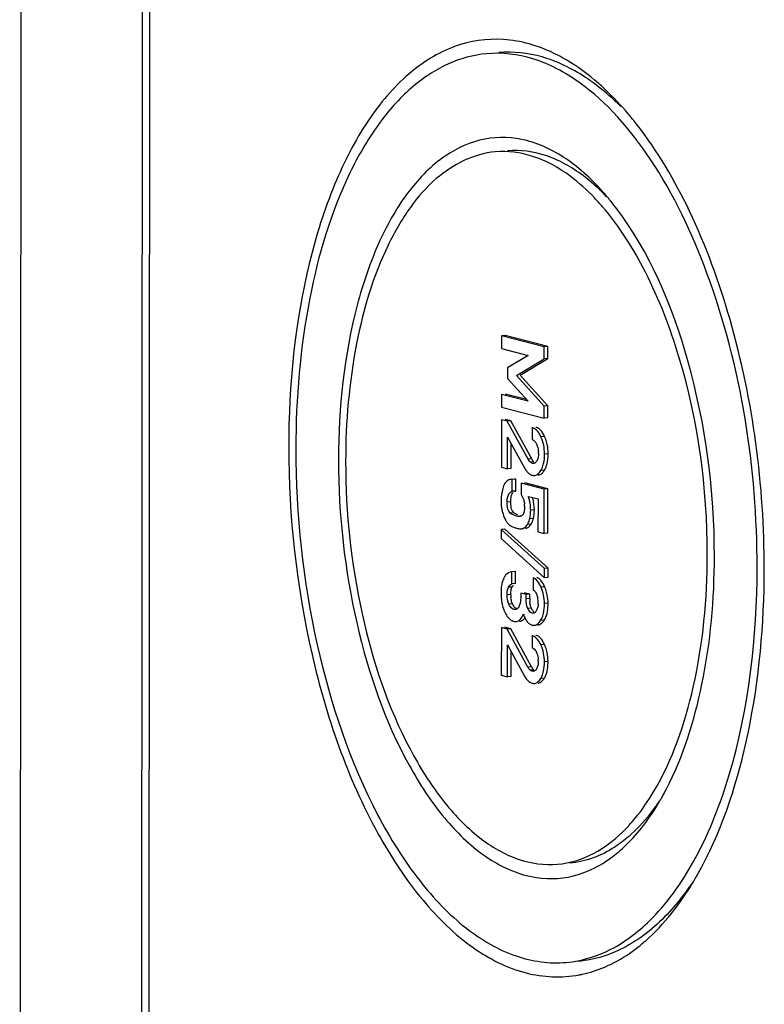
# Model space of a CAD drawing. Units: millimetres. Extents: x -3 to 844, y 0 to 594.
# Drawn here: x 23 to 31, y 493 to 504 of the extents above; entities that cross this region are included whole.
import ezdxf

# ---------------------------------------------------------------- set-up
doc = ezdxf.new("R2010")
doc.units = ezdxf.units.MM
doc.header["$LTSCALE"] = 46.255
doc.layers.add('KASTEN-ENDSTDXF_CONTINUOUS_LINE', color=7, linetype='CONTINUOUS')

msp = doc.modelspace()

# ---------------------------------------------------------------- linework, layer by layer
at = {"layer": 'KASTEN-ENDSTDXF_CONTINUOUS_LINE', "color": 7, "linetype": 'CONTINUOUS'}
for p, q in [((23.10491, 479.30674), (23.13346, 521.9413)), ((24.41779, 513.97247), (24.40362, 492.81926)), ((24.49364, 513.95295), (24.47947, 492.79975)), ((28.23845, 500.22081), (28.23836, 500.08594)), ((28.27727, 500.2242), (28.23845, 500.22081)), ((28.69323, 500.10382), (28.23845, 500.22081)), ((28.73206, 500.10722), (28.27727, 500.2242)), ((28.23836, 500.08594), (28.52209, 500.01295)), ((28.69315, 499.97628), (28.69323, 500.10382)), ((28.73206, 500.10722), (28.69323, 500.10382)), ((28.73197, 499.97967), (28.73206, 500.10722)), ((28.52209, 500.01295), (28.30316, 499.88006)), ((28.39645, 499.79746), (28.69315, 499.97628)), ((28.43527, 499.80086), (28.73197, 499.97967)), ((28.73197, 499.97967), (28.69315, 499.97628)), ((28.30316, 499.88006), (28.30308, 499.76777)), ((28.30308, 499.76777), (28.52177, 499.52535)), ((28.69281, 499.47159), (28.39645, 499.79746)), ((28.73163, 499.47499), (28.43527, 499.80086)), ((28.23803, 499.5959), (28.23794, 499.46103)), ((28.52177, 499.52535), (28.23803, 499.5959)), ((28.50659, 499.54218), (28.27685, 499.59929)), ((28.23794, 499.46103), (28.69273, 499.34404)), ((28.69273, 499.34404), (28.69281, 499.47159)), ((28.73163, 499.47499), (28.69281, 499.47159)), ((28.73155, 499.34744), (28.73163, 499.47499)), ((28.23785, 499.32738), (28.23751, 498.82025)), ((28.29903, 499.31164), (28.23785, 499.32738)), ((28.33785, 499.31504), (28.27667, 499.33078)), ((28.33785, 499.31504), (28.29903, 499.31164)), ((28.52135, 498.90655), (28.29903, 499.31164)), ((28.56017, 498.90994), (28.33785, 499.31504)), ((28.73155, 499.34744), (28.69273, 499.34404)), ((28.5656, 499.24308), (28.56551, 499.11553)), ((28.30244, 498.80355), (28.30266, 499.14286)), ((28.30266, 499.14286), (28.48601, 498.80943)), ((28.34126, 498.80695), (28.34144, 499.07235)), ((28.23751, 498.82025), (28.30244, 498.80355)), ((28.34126, 498.80695), (28.30244, 498.80355)), ((28.37758, 498.69513), (28.33876, 498.69173)), ((28.35169, 498.692), (28.33878, 498.69147)), ((28.3516, 498.56446), (28.35169, 498.692)), ((28.39051, 498.6954), (28.35169, 498.692)), ((28.39051, 498.6954), (28.37757, 498.69526)), ((28.39042, 498.56785), (28.39051, 498.6954)), ((28.44625, 498.6512), (28.44617, 498.53097)), ((28.69222, 498.58793), (28.44625, 498.6512)), ((28.73104, 498.59132), (28.48508, 498.65459)), ((28.6919, 498.11436), (28.69222, 498.58793)), ((28.73104, 498.59132), (28.69222, 498.58793)), ((28.73072, 498.11776), (28.73104, 498.59132)), ((28.39042, 498.56785), (28.3516, 498.56446)), ((28.52421, 498.5109), (28.6269, 498.48449)), ((28.6269, 498.48449), (28.62667, 498.13114)), ((28.23332, 498.15847), (28.23326, 498.06083)), ((28.27214, 498.16187), (28.23332, 498.15847)), ((28.69571, 497.74106), (28.23332, 498.15847)), ((28.73453, 497.74445), (28.27214, 498.16187)), ((28.45316, 498.16635), (28.47144, 498.16795)), ((28.23326, 498.06083), (28.69565, 497.64342)), ((28.62667, 498.13114), (28.6919, 498.11436)), ((28.73072, 498.11776), (28.6919, 498.11436)), ((28.69565, 497.64342), (28.69571, 497.74106)), ((28.73453, 497.74445), (28.69571, 497.74106)), ((28.73447, 497.64681), (28.73453, 497.74445)), ((28.34969, 497.5792), (28.34978, 497.70675)), ((28.3886, 497.71014), (28.34978, 497.70675)), ((28.38852, 497.5826), (28.3886, 497.71014)), ((28.57545, 497.64381), (28.57537, 497.51627)), ((28.73447, 497.64681), (28.69565, 497.64342)), ((28.38852, 497.5826), (28.34969, 497.5792)), ((28.44235, 497.47907), (28.44231, 497.42537)), ((28.49978, 497.4643), (28.44235, 497.47907)), ((28.5386, 497.4677), (28.48117, 497.48247)), ((28.49975, 497.42036), (28.49978, 497.4643)), ((28.5386, 497.4677), (28.49978, 497.4643)), ((28.53857, 497.42376), (28.5386, 497.4677)), ((28.23637, 497.11212), (28.23603, 496.60499)), ((28.29755, 497.09639), (28.23637, 497.11212)), ((28.33637, 497.09978), (28.27519, 497.11552)), ((28.33637, 497.09978), (28.29755, 497.09639)), ((28.51987, 496.69129), (28.29755, 497.09639)), ((28.55869, 496.69468), (28.33637, 497.09978)), ((28.56411, 497.02782), (28.56403, 496.90027)), ((28.30095, 496.58829), (28.30118, 496.9276)), ((28.30118, 496.9276), (28.48452, 496.59417)), ((28.33977, 496.59169), (28.33995, 496.85709)), ((28.23603, 496.60499), (28.30095, 496.58829)), ((28.33977, 496.59169), (28.30095, 496.58829))]:
    msp.add_line(p, q, dxfattribs=at)
at = {"layer": 'KASTEN-ENDSTDXF_CONTINUOUS_LINE', "color": 9, "linetype": 'CONTINUOUS'}
for p, q in [((28.69739, 499.1487), (28.65856, 499.14531)), ((28.56017, 498.90994), (28.52135, 498.90655)), ((28.73535, 498.96498), (28.69653, 498.96159)), ((28.58422, 498.87772), (28.5454, 498.87432)), ((28.58814, 498.86445), (28.56659, 498.86256)), ((28.69683, 498.78995), (28.65801, 498.78655)), ((28.33728, 498.45396), (28.29845, 498.45056)), ((28.58791, 498.36568), (28.54908, 498.36229)), ((28.37001, 498.33657), (28.33119, 498.33317)), ((28.57773, 498.27625), (28.53891, 498.27286)), ((28.51004, 498.17392), (28.47122, 498.17052)), ((28.55425, 498.21595), (28.51543, 498.21255)), ((28.35064, 497.54487), (28.31181, 497.54148)), ((28.69819, 497.54689), (28.65936, 497.54349)), ((28.33661, 497.4635), (28.29779, 497.4601)), ((28.53857, 497.42376), (28.49975, 497.42036)), ((28.35567, 497.36474), (28.31684, 497.36134)), ((28.55661, 497.31902), (28.51779, 497.31562)), ((28.73428, 497.37097), (28.69546, 497.36758)), ((28.38551, 497.30806), (28.3698, 497.30669)), ((28.57634, 497.26749), (28.56427, 497.26643)), ((28.69389, 497.19093), (28.65507, 497.18753)), ((28.6959, 496.93345), (28.65708, 496.93005)), ((28.55869, 496.69468), (28.51987, 496.69129)), ((28.73387, 496.74972), (28.69504, 496.74633)), ((28.58274, 496.66246), (28.54391, 496.65906)), ((28.58666, 496.64919), (28.56511, 496.6473)), ((28.69535, 496.57469), (28.65653, 496.57129))]:
    msp.add_line(p, q, dxfattribs=at)
at = {"layer": 'KASTEN-ENDSTDXF_CONTINUOUS_LINE', "color": 7, "linetype": 'CONTINUOUS'}
for centre, radius, start, end in [((28.0159, 501.6137), 1.79696, 61.191307, 64.451393), ((27.96418, 501.20788), 2.11893, 53.498899, 56.680085), ((26.77432, 500.20516), 3.68672, 37.984893, 40.245878), ((27.19989, 499.87636), 2.83202, 39.449249, 40.260542), ((27.07433, 499.77382), 2.99414, 37.408884, 39.437672), ((28.58194, 499.15914), 0.09018, 69.606488, 75.56592), ((28.58071, 499.15588), 0.09366, 63.668751, 69.594217), ((28.33125, 498.98162), 0.40246, 20.18616, 24.52828), ((28.31805, 498.97715), 0.41639, 11.730227, 20.137459), ((28.43298, 498.98453), 0.19659, 18.889112, 23.295905), ((28.33954, 498.9689), 0.29175, 359.942201, 3.40584), ((28.16048, 498.96475), 0.57487, 356.476797, 0.023659), ((28.35027, 498.60751), 0.08652, 129.703217, 136.566593), ((28.58842, 498.82322), 0.0903, 244.976476, 255.542998), ((28.64222, 498.47959), 0.40704, 159.596546, 163.463357), ((28.35818, 498.59999), 0.09744, 136.55285, 141.858889), ((28.58056, 498.43673), 0.34508, 192.920967, 195.865705), ((28.21605, 498.40681), 0.26781, 359.939096, 5.018424), ((28.49212, 498.37454), 0.24083, 206.299414, 209.163374), ((28.52355, 498.54206), 0.25651, 233.233247, 236.261559), ((28.42192, 498.35832), 0.06104, 288.758756, 297.996299), ((28.42095, 498.36007), 0.06304, 298.025642, 306.816601), ((28.17202, 498.36631), 0.3786, 343.630552, 345.709846), ((28.20659, 498.37084), 0.383, 343.844469, 345.702203), ((28.40064, 498.29916), 0.12221, 226.233958, 230.341637), ((28.40334, 498.30775), 0.13072, 237.573063, 240.744239), ((28.46258, 498.45335), 0.28831, 252.46789, 255.623259), ((28.40597, 498.31073), 0.17599, 323.441868, 327.414635), ((28.38796, 498.31101), 0.1919, 335.923606, 339.070253), ((28.50938, 497.52502), 0.27199, 155.12348, 160.274771), ((28.43332, 497.56025), 0.18816, 152.28262, 155.11188), ((28.3789, 497.59325), 0.12443, 139.431516, 144.87228), ((28.57434, 497.50498), 0.34002, 164.992415, 168.931891), ((28.53815, 497.51472), 0.30255, 160.277294, 164.99973), ((28.42271, 497.51213), 0.07833, 115.887047, 122.112619), ((28.32848, 497.38189), 0.40486, 19.874868, 24.050766), ((28.75627, 497.48416), 0.5234, 176.70792, 180.003789), ((28.87931, 497.48331), 0.64644, 179.92728, 183.32928), ((28.62548, 497.46319), 0.28887, 179.938411, 183.404942), ((28.60538, 497.462), 0.26873, 183.407343, 187.052571), ((28.94978, 497.4232), 0.41121, 179.921863, 182.714666), ((28.47334, 497.40963), 0.15153, 19.120666, 24.058772), ((28.37251, 497.37444), 0.25832, 15.941232, 19.16859), ((28.38567, 497.37841), 0.24458, 3.262888, 15.893822), ((28.32207, 497.37984), 0.41158, 11.651064, 19.840576), ((28.66162, 497.45001), 0.42536, 198.787348, 203.150528), ((28.57485, 497.45675), 0.23771, 198.74353, 202.771003), ((28.29009, 497.40353), 0.15004, 337.675296, 343.186929), ((28.88322, 497.42001), 0.34457, 182.709029, 185.896608), ((28.48925, 497.35967), 0.13892, 336.850624, 342.543893), ((28.4678, 497.36633), 0.16138, 342.572136, 347.591983), ((28.36681, 497.37947), 0.26341, 356.253132, 0.001728), ((28.40593, 497.37951), 0.22429, 359.990907, 3.276731), ((28.11291, 497.37061), 0.62138, 356.526445, 0.03367), ((28.41547, 497.31031), 0.14018, 226.071259, 231.301584), ((28.50432, 497.35318), 0.12251, 330.582532, 336.868349), ((28.39996, 497.28769), 0.11266, 243.637016, 255.576927), ((28.63353, 497.28317), 0.16314, 223.01998, 227.192529), ((28.61591, 497.26414), 0.1372, 227.189113, 231.832328), ((28.58503, 497.21448), 0.0784, 248.852544, 255.525451), ((28.54915, 497.28389), 0.17195, 319.568639, 323.671851), ((28.51839, 497.30664), 0.21021, 323.643173, 326.602598), ((28.58046, 496.94388), 0.09018, 69.606488, 75.56592), ((28.32976, 496.76637), 0.40246, 20.186169, 24.528281), ((28.31657, 496.76189), 0.41639, 11.73023, 20.137469), ((28.4315, 496.76927), 0.19659, 18.889111, 23.295905), ((28.33805, 496.75364), 0.29175, 359.9422, 3.405832), ((28.15899, 496.74949), 0.57487, 356.476798, 0.023659), ((27.32985, 496.77548), 3.00251, 330.552374, 332.593527), ((27.46493, 496.69984), 2.84769, 329.73796, 330.541405), ((28.30978, 496.18338), 1.74486, 316.179286, 317.502958), ((28.60057, 496.02868), 1.51326, 311.055054, 312.336405), ((28.74559, 495.49574), 1.06056, 284.200593, 293.166535), ((27.10265, 496.30234), 3.70271, 329.751884, 332.015173), ((28.75994, 495.44384), 1.00673, 280.706273, 284.133449), ((28.59902, 495.10243), 1.77162, 304.40853, 308.98647), ((28.82928, 494.6566), 1.26641, 280.701196, 282.264081)]:
    msp.add_arc(centre, radius, start, end, dxfattribs=at)
for points, knots in [([(28.79088, 503.23495), (28.62511, 503.31412), (28.26988, 503.41838), (27.71038, 503.33421), (27.2055, 503.01393), (26.77559, 502.49737), (26.42561, 501.81045), (26.06472, 500.65549), (25.971, 499.6973), (25.97056, 499.03772)], [0, 0, 0, 0, 0.09304032, 0.18195042, 0.27793631, 0.38908015, 0.51860776, 0.66595525, 1, 1, 1, 1]), ([(28.07993, 503.22751), (27.93769, 503.21504), (27.64413, 503.1342), (27.24801, 502.86514), (26.8972, 502.46364), (26.47635, 501.73055), (26.13185, 500.56208), (26.04677, 499.55554), (26.04641, 499.01821)], [0, 0, 0, 0, 0.08518381, 0.1774932, 0.28188003, 0.40061342, 0.67942125, 1, 1, 1, 1]), ([(29.063, 502.92324), (28.91369, 503.02948), (28.60096, 503.19787), (28.24464, 503.24195), (28.07993, 503.22751)], [0, 0, 0, 0, 0.5256778, 1, 1, 1, 1]), ([(29.12813, 502.97849), (28.98707, 503.07114), (28.69256, 503.21639), (28.36321, 503.25233), (28.20978, 503.23887)], [0, 0, 0, 0, 0.52282499, 1, 1, 1, 1]), ([(29.34379, 502.84588), (29.30696, 502.88056), (29.16378, 503.00836), (29.00571, 503.12018), (28.88183, 503.18825)], [0, 0, 0, 0, 0.26355869, 1, 1, 1, 1]), ([(30.96147, 497.75391), (30.96218, 498.81077), (30.7237, 500.34997), (29.91802, 502.06276), (29.36493, 502.70842), (29.063, 502.92324)], [0, 0, 0, 0, 0.56068248, 0.80341424, 1, 1, 1, 1]), ([(29.50781, 502.66572), (29.48494, 502.68857), (29.39506, 502.77542), (29.2991, 502.85608), (29.22459, 502.91117)], [0, 0, 0, 0, 0.25862281, 1, 1, 1, 1]), ([(31.03732, 497.7344), (31.03792, 498.62954), (30.86545, 499.94786), (30.29453, 501.51802), (29.90166, 502.19057), (29.68009, 502.47416)], [0, 0, 0, 0, 0.53713807, 0.78404617, 1, 1, 1, 1]), ([(28.95208, 502.08825), (28.81749, 502.18296), (28.53157, 502.32999), (28.04903, 502.35239), (27.59938, 502.14849), (27.21774, 501.75703), (26.90713, 501.20858), (26.58432, 500.2558), (26.50188, 499.45436), (26.50151, 498.90115)], [0, 0, 0, 0, 0.10002674, 0.19037616, 0.28364647, 0.3909224, 0.51754398, 0.6637556, 1, 1, 1, 1]), ([(28.17231, 502.18159), (27.94287, 502.16156), (27.58809, 501.98031), (27.24568, 501.58327), (26.91388, 501.00842), (26.64468, 500.09229), (26.57764, 499.303), (26.57736, 498.88163)], [0, 0, 0, 0, 0.17563269, 0.28024324, 0.39923497, 0.67866684, 1, 1, 1, 1]), ([(28.96745, 501.92465), (28.84738, 502.01343), (28.59554, 502.15483), (28.30576, 502.19323), (28.17231, 502.18159)], [0, 0, 0, 0, 0.52713147, 1, 1, 1, 1]), ([(29.13442, 501.90744), (29.00973, 502.00488), (28.74765, 502.16114), (28.44145, 502.20508), (28.30129, 502.19285)], [0, 0, 0, 0, 0.52935082, 1, 1, 1, 1]), ([(29.31465, 501.5971), (29.28726, 501.62893), (29.18054, 501.74716), (29.06176, 501.85492), (28.96745, 501.92465)], [0, 0, 0, 0, 0.26363996, 1, 1, 1, 1]), ([(30.43052, 497.89049), (30.431, 498.60004), (30.28948, 499.64285), (29.81939, 500.87049), (29.4963, 501.38603), (29.31465, 501.5971)], [0, 0, 0, 0, 0.5412845, 0.78755924, 1, 1, 1, 1]), ([(30.50637, 497.87098), (30.50684, 498.57183), (30.33619, 499.8768), (29.8194, 501.11343), (29.45263, 501.59275)], [0, 0, 0, 0, 0.53729726, 1, 1, 1, 1]), ([(28.65856, 499.14531), (28.65271, 499.15814), (28.63218, 499.19824), (28.59619, 499.2352), (28.5656, 499.24308)], [0, 0, 0, 0, 0.308631, 1, 1, 1, 1]), ([(25.97056, 499.03772), (25.97006, 498.29519), (26.12822, 496.87355), (26.68895, 495.23832), (27.35244, 494.22066), (27.88553, 493.69638), (28.46808, 493.39668), (28.87964, 493.3773), (29.06444, 493.41221)], [0, 0, 0, 0, 0.31636984, 0.60459675, 0.72674108, 0.83115821, 0.91987044, 1, 1, 1, 1]), ([(26.04641, 499.01821), (26.04594, 498.31737), (26.19179, 496.9712), (26.70965, 495.41637), (27.32227, 494.43049), (27.81748, 493.90705), (28.35826, 493.58513), (28.74916, 493.52893), (28.92796, 493.54461)], [0, 0, 0, 0, 0.3132557, 0.6005702, 0.7235741, 0.82955319, 0.91977699, 1, 1, 1, 1]), ([(28.60744, 499.07493), (28.60854, 499.0729), (28.61067, 499.06872), (28.61261, 499.06446), (28.61355, 499.06228)], [0, 0, 0, 0, 0.49250039, 1, 1, 1, 1]), ([(26.50151, 498.90115), (26.50112, 498.31424), (26.62612, 497.19055), (27.06933, 495.89803), (27.59377, 495.09365), (28.01513, 494.67925), (28.47559, 494.44236), (28.8009, 494.42704), (28.94697, 494.45464)], [0, 0, 0, 0, 0.31636984, 0.60459675, 0.72674108, 0.83115821, 0.91987044, 1, 1, 1, 1]), ([(28.61062, 498.88419), (28.60843, 498.88125), (28.60392, 498.87578), (28.59865, 498.871), (28.5959, 498.869)], [0, 0, 0, 0, 0.51963724, 1, 1, 1, 1]), ([(28.6169, 498.89418), (28.61595, 498.89239), (28.61399, 498.88898), (28.61177, 498.88573), (28.61062, 498.88419)], [0, 0, 0, 0, 0.51376367, 1, 1, 1, 1]), ([(28.67936, 498.8345), (28.68231, 498.84367), (28.69329, 498.88515), (28.69651, 498.92836), (28.69653, 498.96159)], [0, 0, 0, 0, 0.22467994, 1, 1, 1, 1]), ([(26.57736, 498.88163), (26.57699, 498.33233), (26.69128, 497.27721), (27.09711, 496.05852), (27.57717, 495.28567), (27.96524, 494.87522), (28.38902, 494.6227), (28.69542, 494.57831), (28.83557, 494.59054)], [0, 0, 0, 0, 0.31323637, 0.60053636, 0.72354512, 0.82953687, 0.91977396, 1, 1, 1, 1]), ([(28.56659, 498.86256), (28.56284, 498.86352), (28.55534, 498.86692), (28.54872, 498.87167), (28.5454, 498.87432)], [0, 0, 0, 0, 0.47631834, 1, 1, 1, 1]), ([(28.57756, 498.86169), (28.57574, 498.86152), (28.57204, 498.86148), (28.56839, 498.8621), (28.56659, 498.86256)], [0, 0, 0, 0, 0.49583312, 1, 1, 1, 1]), ([(28.5959, 498.869), (28.59314, 498.86699), (28.58731, 498.86366), (28.58077, 498.862), (28.57756, 498.86169)], [0, 0, 0, 0, 0.51420702, 1, 1, 1, 1]), ([(28.58993, 498.7336), (28.61026, 498.73538), (28.6374, 498.75478), (28.65344, 498.77891), (28.65801, 498.78655)], [0, 0, 0, 0, 0.69638654, 1, 1, 1, 1]), ([(28.68353, 498.77058), (28.68589, 498.77354), (28.69054, 498.77986), (28.69476, 498.78647), (28.69683, 498.78995)], [0, 0, 0, 0, 0.48353495, 1, 1, 1, 1]), ([(28.50957, 498.77411), (28.51158, 498.77171), (28.51565, 498.76709), (28.51999, 498.76274), (28.52219, 498.76069)], [0, 0, 0, 0, 0.50994706, 1, 1, 1, 1]), ([(28.56588, 498.73579), (28.56989, 498.73475), (28.57788, 498.73331), (28.58601, 498.73326), (28.58993, 498.7336)], [0, 0, 0, 0, 0.51253666, 1, 1, 1, 1]), ([(28.66948, 498.75564), (28.67196, 498.75783), (28.67686, 498.76263), (28.68133, 498.76782), (28.68353, 498.77058)], [0, 0, 0, 0, 0.48445138, 1, 1, 1, 1]), ([(28.27013, 498.64253), (28.26836, 498.63925), (28.26499, 498.63233), (28.2621, 498.6252), (28.26072, 498.6215)], [0, 0, 0, 0, 0.48544259, 1, 1, 1, 1]), ([(28.28155, 498.66016), (28.27944, 498.65748), (28.27538, 498.65176), (28.27183, 498.6457), (28.27013, 498.64253)], [0, 0, 0, 0, 0.48662149, 1, 1, 1, 1]), ([(28.29845, 498.45056), (28.29846, 498.46527), (28.29851, 498.5064), (28.32325, 498.56008), (28.3516, 498.56446)], [0, 0, 0, 0, 0.33890141, 1, 1, 1, 1]), ([(28.33728, 498.45396), (28.33728, 498.46239), (28.33819, 498.4902), (28.34259, 498.51876), (28.35107, 498.53632)], [0, 0, 0, 0, 0.30194732, 1, 1, 1, 1]), ([(28.35107, 498.53632), (28.35253, 498.53935), (28.35568, 498.54501), (28.35963, 498.55017), (28.36172, 498.55248)], [0, 0, 0, 0, 0.51894422, 1, 1, 1, 1]), ([(28.37483, 498.56276), (28.37721, 498.56403), (28.3823, 498.56618), (28.38767, 498.56743), (28.39042, 498.56785)], [0, 0, 0, 0, 0.49197658, 1, 1, 1, 1]), ([(28.33119, 498.33317), (28.3246, 498.33809), (28.29898, 498.37258), (28.29843, 498.41728), (28.29845, 498.45056)], [0, 0, 0, 0, 0.198223, 1, 1, 1, 1]), ([(28.33798, 498.42784), (28.33773, 498.43207), (28.33738, 498.44077), (28.33727, 498.44948), (28.33728, 498.45396)], [0, 0, 0, 0, 0.48548733, 1, 1, 1, 1]), ([(28.34022, 498.40402), (28.3397, 498.40784), (28.33881, 498.41577), (28.33821, 498.42373), (28.33798, 498.42784)], [0, 0, 0, 0, 0.48371132, 1, 1, 1, 1]), ([(28.28182, 498.25719), (28.28391, 498.25345), (28.28814, 498.24625), (28.29272, 498.23925), (28.29504, 498.23591)], [0, 0, 0, 0, 0.51244932, 1, 1, 1, 1]), ([(28.37001, 498.33657), (28.36797, 498.3381), (28.36401, 498.3416), (28.36065, 498.34567), (28.35906, 498.34785)], [0, 0, 0, 0, 0.48629333, 1, 1, 1, 1]), ([(28.44155, 498.30052), (28.43908, 498.29968), (28.43406, 498.29833), (28.42891, 498.29759), (28.42634, 498.29737)], [0, 0, 0, 0, 0.50267241, 1, 1, 1, 1]), ([(28.46601, 498.31703), (28.46492, 498.31558), (28.46267, 498.31292), (28.46007, 498.3106), (28.45873, 498.3096)], [0, 0, 0, 0, 0.52032252, 1, 1, 1, 1]), ([(28.47214, 498.32748), (28.47127, 498.32558), (28.46941, 498.32197), (28.46718, 498.31858), (28.46601, 498.31703)], [0, 0, 0, 0, 0.51827108, 1, 1, 1, 1]), ([(28.47699, 498.34107), (28.47633, 498.33868), (28.4749, 498.33408), (28.47312, 498.32961), (28.47214, 498.32748)], [0, 0, 0, 0, 0.51488635, 1, 1, 1, 1]), ([(28.56721, 498.24245), (28.56853, 498.24589), (28.57109, 498.25312), (28.57336, 498.26044), (28.57447, 498.26427)], [0, 0, 0, 0, 0.4803331, 1, 1, 1, 1]), ([(28.32264, 498.20508), (28.32427, 498.20372), (28.32773, 498.20106), (28.33135, 498.19861), (28.33324, 498.19741)], [0, 0, 0, 0, 0.48634854, 1, 1, 1, 1]), ([(28.39099, 498.17407), (28.39708, 498.1725), (28.41743, 498.16784), (28.43858, 498.16508), (28.45316, 498.16635)], [0, 0, 0, 0, 0.30050748, 1, 1, 1, 1]), ([(28.45316, 498.16635), (28.45646, 498.16664), (28.46261, 498.16753), (28.46857, 498.16937), (28.47122, 498.17052)], [0, 0, 0, 0, 0.53445369, 1, 1, 1, 1]), ([(28.49198, 498.16975), (28.49528, 498.17004), (28.50144, 498.17092), (28.50739, 498.17277), (28.51004, 498.17392)], [0, 0, 0, 0, 0.53445622, 1, 1, 1, 1]), ([(28.50824, 498.20215), (28.50948, 498.20381), (28.51194, 498.20723), (28.51427, 498.21075), (28.51543, 498.21255)], [0, 0, 0, 0, 0.4904017, 1, 1, 1, 1]), ([(28.55425, 498.21595), (28.55588, 498.21849), (28.55906, 498.22398), (28.56182, 498.22969), (28.56317, 498.23272)], [0, 0, 0, 0, 0.47636951, 1, 1, 1, 1]), ([(29.85801, 495.36135), (30.06203, 495.70349), (30.34852, 496.54448), (30.43021, 497.41735), (30.43052, 497.89049)], [0, 0, 0, 0, 0.45709013, 1, 1, 1, 1]), ([(29.99536, 495.39343), (30.17615, 495.74191), (30.43171, 496.56448), (30.50607, 497.41475), (30.50637, 497.87098)], [0, 0, 0, 0, 0.4625113, 1, 1, 1, 1]), ([(29.8439, 494.01648), (30.03042, 494.20619), (30.36259, 494.69475), (30.84165, 495.93652), (30.96097, 497.00992), (30.96147, 497.75391)], [0, 0, 0, 0, 0.20074971, 0.43860911, 1, 1, 1, 1]), ([(30.37241, 494.56488), (30.60795, 495.00786), (30.9405, 496.06038), (31.03693, 497.14917), (31.03732, 497.7344)], [0, 0, 0, 0, 0.46157346, 1, 1, 1, 1]), ([(28.27714, 497.66485), (28.27526, 497.66219), (28.27161, 497.6566), (28.26834, 497.65079), (28.26675, 497.64777)], [0, 0, 0, 0, 0.48862004, 1, 1, 1, 1]), ([(28.59091, 497.63567), (28.58843, 497.63728), (28.5834, 497.64024), (28.57811, 497.64272), (28.57545, 497.64381)], [0, 0, 0, 0, 0.50718402, 1, 1, 1, 1]), ([(28.65936, 497.54349), (28.65465, 497.55406), (28.63767, 497.58836), (28.61354, 497.62102), (28.59091, 497.63567)], [0, 0, 0, 0, 0.3003074, 1, 1, 1, 1]), ([(28.62966, 497.63911), (28.62719, 497.64071), (28.62218, 497.64366), (28.61692, 497.64612), (28.61427, 497.64721)], [0, 0, 0, 0, 0.50714144, 1, 1, 1, 1]), ([(28.34266, 497.52339), (28.34317, 497.5254), (28.34424, 497.52929), (28.34553, 497.53311), (28.34621, 497.53494)], [0, 0, 0, 0, 0.51477893, 1, 1, 1, 1]), ([(28.34621, 497.53494), (28.34685, 497.5367), (28.34821, 497.54006), (28.3498, 497.54333), (28.35064, 497.54487)], [0, 0, 0, 0, 0.51530205, 1, 1, 1, 1]), ([(28.35064, 497.54487), (28.35294, 497.54916), (28.35798, 497.55722), (28.36417, 497.56443), (28.36745, 497.56766)], [0, 0, 0, 0, 0.51416706, 1, 1, 1, 1]), ([(28.3698, 497.30669), (28.36471, 497.308), (28.34033, 497.31792), (28.32484, 497.34229), (28.31684, 497.36134)], [0, 0, 0, 0, 0.20276595, 1, 1, 1, 1]), ([(28.36239, 497.35067), (28.36118, 497.35291), (28.35882, 497.35754), (28.3567, 497.36229), (28.35567, 497.36474)], [0, 0, 0, 0, 0.4889033, 1, 1, 1, 1]), ([(28.36999, 497.33849), (28.36862, 497.34039), (28.36597, 497.34438), (28.36356, 497.34853), (28.36239, 497.35067)], [0, 0, 0, 0, 0.48914822, 1, 1, 1, 1]), ([(28.40903, 497.31564), (28.4057, 497.31264), (28.39841, 497.30772), (28.38988, 497.30555), (28.38576, 497.30519)], [0, 0, 0, 0, 0.52037569, 1, 1, 1, 1]), ([(28.41637, 497.32373), (28.41524, 497.32224), (28.41292, 497.31942), (28.41034, 497.31683), (28.40903, 497.31564)], [0, 0, 0, 0, 0.51353962, 1, 1, 1, 1]), ([(28.42289, 497.33393), (28.42191, 497.33211), (28.41986, 497.32862), (28.41756, 497.3253), (28.41637, 497.32373)], [0, 0, 0, 0, 0.51224861, 1, 1, 1, 1]), ([(28.42888, 497.34654), (28.42797, 497.34434), (28.42609, 497.34008), (28.42398, 497.33593), (28.42289, 497.33393)], [0, 0, 0, 0, 0.51031684, 1, 1, 1, 1]), ([(28.4374, 497.37453), (28.43687, 497.37207), (28.43575, 497.36724), (28.43442, 497.36247), (28.43371, 497.36013)], [0, 0, 0, 0, 0.50742799, 1, 1, 1, 1]), ([(28.56427, 497.26643), (28.5489, 497.27038), (28.53077, 497.28892), (28.52064, 497.30915), (28.51779, 497.31562)], [0, 0, 0, 0, 0.69176283, 1, 1, 1, 1]), ([(28.56296, 497.30617), (28.56183, 497.30821), (28.55962, 497.31245), (28.5576, 497.31678), (28.55661, 497.31902)], [0, 0, 0, 0, 0.48815666, 1, 1, 1, 1]), ([(28.67708, 497.23351), (28.68027, 497.24288), (28.69229, 497.28657), (28.69544, 497.33225), (28.69546, 497.36758)], [0, 0, 0, 0, 0.21879571, 1, 1, 1, 1]), ([(28.2705, 497.28278), (28.27245, 497.27824), (28.27644, 497.26943), (28.28086, 497.26082), (28.28313, 497.25668)], [0, 0, 0, 0, 0.51124397, 1, 1, 1, 1]), ([(28.38576, 497.30519), (28.38312, 497.30496), (28.37772, 497.30503), (28.37243, 497.30601), (28.3698, 497.30669)], [0, 0, 0, 0, 0.49455421, 1, 1, 1, 1]), ([(28.46467, 497.24091), (28.46588, 497.24364), (28.46827, 497.24928), (28.47046, 497.25499), (28.47155, 497.25793)], [0, 0, 0, 0, 0.48809534, 1, 1, 1, 1]), ([(28.47356, 497.19942), (28.47605, 497.20166), (28.48091, 497.20666), (28.48518, 497.21216), (28.48727, 497.2151)], [0, 0, 0, 0, 0.48071967, 1, 1, 1, 1]), ([(28.48493, 497.2202), (28.48604, 497.21757), (28.4883, 497.21247), (28.49073, 497.20744), (28.49197, 497.20501)], [0, 0, 0, 0, 0.51135424, 1, 1, 1, 1]), ([(28.49197, 497.20501), (28.49419, 497.20063), (28.49873, 497.1924), (28.50396, 497.18458), (28.50665, 497.18099)], [0, 0, 0, 0, 0.5228928, 1, 1, 1, 1]), ([(28.57653, 497.26532), (28.5745, 497.26514), (28.57036, 497.26518), (28.56629, 497.26591), (28.56427, 497.26643)], [0, 0, 0, 0, 0.49474311, 1, 1, 1, 1]), ([(28.58984, 497.26954), (28.58777, 497.26836), (28.58346, 497.26643), (28.57882, 497.26551), (28.57653, 497.26532)], [0, 0, 0, 0, 0.50895241, 1, 1, 1, 1]), ([(28.59723, 497.27495), (28.59607, 497.2739), (28.59371, 497.27196), (28.59114, 497.27028), (28.58984, 497.26954)], [0, 0, 0, 0, 0.51140843, 1, 1, 1, 1]), ([(28.61104, 497.29301), (28.60908, 497.28954), (28.60497, 497.28312), (28.59991, 497.27738), (28.59723, 497.27495)], [0, 0, 0, 0, 0.52439912, 1, 1, 1, 1]), ([(28.32783, 497.20091), (28.33129, 497.19814), (28.33842, 497.193), (28.34606, 497.18867), (28.34994, 497.18675)], [0, 0, 0, 0, 0.50610124, 1, 1, 1, 1]), ([(28.3719, 497.17858), (28.37521, 497.17773), (28.38193, 497.17657), (28.38875, 497.17659), (28.3921, 497.17689)], [0, 0, 0, 0, 0.50361543, 1, 1, 1, 1]), ([(28.43092, 497.18028), (28.43513, 497.18065), (28.44373, 497.18233), (28.45183, 497.18561), (28.45582, 497.18759)], [0, 0, 0, 0, 0.48659402, 1, 1, 1, 1]), ([(28.45582, 497.18759), (28.45737, 497.18836), (28.46047, 497.19002), (28.46347, 497.19184), (28.46497, 497.19281)], [0, 0, 0, 0, 0.49229827, 1, 1, 1, 1]), ([(28.46497, 497.19281), (28.46646, 497.19377), (28.46942, 497.19586), (28.4722, 497.19819), (28.47356, 497.19942)], [0, 0, 0, 0, 0.49118927, 1, 1, 1, 1]), ([(28.50665, 497.18099), (28.50786, 497.17937), (28.51032, 497.17626), (28.51293, 497.17329), (28.51426, 497.17187)], [0, 0, 0, 0, 0.51091179, 1, 1, 1, 1]), ([(28.56544, 497.13856), (28.56904, 497.13764), (28.57627, 497.13635), (28.58362, 497.13633), (28.58718, 497.13664)], [0, 0, 0, 0, 0.50951809, 1, 1, 1, 1]), ([(28.58718, 497.13664), (28.60709, 497.13838), (28.63351, 497.15725), (28.65023, 497.1802), (28.65507, 497.18753)], [0, 0, 0, 0, 0.69460257, 1, 1, 1, 1]), ([(28.66577, 497.15801), (28.66827, 497.16012), (28.67321, 497.16473), (28.67778, 497.16972), (28.68004, 497.17237)], [0, 0, 0, 0, 0.48422759, 1, 1, 1, 1]), ([(28.65708, 496.93005), (28.65122, 496.94288), (28.6307, 496.98298), (28.59471, 497.01995), (28.56411, 497.02782)], [0, 0, 0, 0, 0.308631, 1, 1, 1, 1]), ([(28.60596, 496.85967), (28.60706, 496.85764), (28.60918, 496.85347), (28.61113, 496.8492), (28.61207, 496.84702)], [0, 0, 0, 0, 0.49250038, 1, 1, 1, 1]), ([(28.67787, 496.61924), (28.68082, 496.62841), (28.69181, 496.66989), (28.69502, 496.71311), (28.69504, 496.74633)], [0, 0, 0, 0, 0.22467985, 1, 1, 1, 1]), ([(28.56511, 496.6473), (28.56136, 496.64827), (28.55386, 496.65167), (28.54724, 496.65641), (28.54391, 496.65906)], [0, 0, 0, 0, 0.47631863, 1, 1, 1, 1]), ([(28.57608, 496.64644), (28.57426, 496.64626), (28.57056, 496.64622), (28.5669, 496.64684), (28.56511, 496.6473)], [0, 0, 0, 0, 0.49583311, 1, 1, 1, 1]), ([(28.59442, 496.65374), (28.59166, 496.65174), (28.58583, 496.6484), (28.57929, 496.64674), (28.57608, 496.64644)], [0, 0, 0, 0, 0.51420707, 1, 1, 1, 1]), ([(28.60914, 496.66894), (28.60694, 496.66599), (28.60244, 496.66052), (28.59717, 496.65574), (28.59442, 496.65374)], [0, 0, 0, 0, 0.51963712, 1, 1, 1, 1]), ([(28.61541, 496.67892), (28.61447, 496.67713), (28.6125, 496.67372), (28.61028, 496.67047), (28.60914, 496.66894)], [0, 0, 0, 0, 0.51376368, 1, 1, 1, 1]), ([(28.50809, 496.55885), (28.51009, 496.55645), (28.51416, 496.55184), (28.51851, 496.54749), (28.52071, 496.54543)], [0, 0, 0, 0, 0.50994689, 1, 1, 1, 1]), ([(28.5644, 496.52053), (28.56841, 496.5195), (28.57639, 496.51805), (28.58452, 496.518), (28.58845, 496.51835)], [0, 0, 0, 0, 0.51253668, 1, 1, 1, 1]), ([(28.58845, 496.51835), (28.60878, 496.52012), (28.63592, 496.53952), (28.65196, 496.56366), (28.65653, 496.57129)], [0, 0, 0, 0, 0.69638626, 1, 1, 1, 1]), ([(28.66799, 496.54038), (28.67048, 496.54258), (28.67538, 496.54737), (28.67985, 496.55256), (28.68205, 496.55532)], [0, 0, 0, 0, 0.48445129, 1, 1, 1, 1]), ([(28.68205, 496.55532), (28.68441, 496.55828), (28.68906, 496.5646), (28.69327, 496.57122), (28.69535, 496.57469)], [0, 0, 0, 0, 0.48353485, 1, 1, 1, 1]), ([(29.59629, 495.00464), (29.62002, 495.03054), (29.71652, 495.14233), (29.80039, 495.26473), (29.85801, 495.36135)], [0, 0, 0, 0, 0.23797156, 1, 1, 1, 1]), ([(29.91872, 495.26378), (29.89605, 495.22986), (29.80689, 495.10361), (29.70385, 494.98671), (29.61973, 494.91008)], [0, 0, 0, 0, 0.26388609, 1, 1, 1, 1]), ([(28.83557, 494.59054), (28.96788, 494.60208), (29.24413, 494.68843), (29.46636, 494.86859), (29.56872, 494.97523)], [0, 0, 0, 0, 0.47327786, 1, 1, 1, 1]), ([(29.59446, 494.88756), (29.54736, 494.84655), (29.36342, 494.70476), (29.13472, 494.61669), (28.96541, 494.60192)], [0, 0, 0, 0, 0.26872958, 1, 1, 1, 1]), ([(30.26057, 494.38183), (30.24223, 494.35482), (30.16962, 494.25153), (30.08998, 494.15308), (30.02674, 494.08407)], [0, 0, 0, 0, 0.258596, 1, 1, 1, 1]), ([(30.08088, 494.10733), (30.1004, 494.13271), (30.17917, 494.23897), (30.25073, 494.35053), (30.30125, 494.43711)], [0, 0, 0, 0, 0.24206665, 1, 1, 1, 1]), ([(30.02674, 494.08407), (29.89292, 493.93804), (29.60139, 493.69069), (29.23288, 493.57133), (29.05693, 493.5559)], [0, 0, 0, 0, 0.52860837, 1, 1, 1, 1]), ([(29.71361, 493.72537), (29.7464, 493.75186), (29.88018, 493.86769), (29.99877, 494.00054), (30.08088, 494.10733)], [0, 0, 0, 0, 0.23834829, 1, 1, 1, 1]), ([(28.92796, 493.54461), (29.09284, 493.55907), (29.43643, 493.66493), (29.71526, 493.88563), (29.8439, 494.01648)], [0, 0, 0, 0, 0.47424647, 1, 1, 1, 1])]:
    msp.add_open_spline(points, degree=3, knots=knots, dxfattribs=at)
for points in [[(29.58831, 502.58703), (29.5116, 502.67761), (29.43019, 502.7645), (29.34379, 502.84588)], [(29.16777, 501.91119), (29.10005, 501.97496), (29.02815, 502.03472), (28.95208, 502.08825)], [(29.35747, 501.70401), (29.288, 501.77681), (29.21372, 501.84549), (29.13442, 501.90744)], [(29.36105, 501.70659), (29.30041, 501.77818), (29.23607, 501.84687), (29.16777, 501.91119)], [(28.65468, 499.21537), (28.64532, 499.22515), (28.63439, 499.23383), (28.62225, 499.23983)], [(28.69739, 499.1487), (28.68643, 499.17271), (28.67294, 499.19631), (28.65468, 499.21537)], [(28.56551, 499.11553), (28.58371, 499.10866), (28.5982, 499.09205), (28.60744, 499.07493)], [(28.69653, 498.96159), (28.69657, 499.02412), (28.68453, 499.08842), (28.65856, 499.14531)], [(28.61899, 499.04817), (28.62581, 499.02829), (28.62951, 499.00721), (28.63077, 498.98623)], [(28.73535, 498.96498), (28.73537, 498.99741), (28.73236, 499.03005), (28.72574, 499.0618)], [(28.5454, 498.87432), (28.53491, 498.88269), (28.52704, 498.89533), (28.52392, 498.90839)], [(28.58422, 498.87772), (28.57375, 498.88608), (28.56662, 498.89819), (28.56017, 498.90994)], [(28.63128, 498.9686), (28.63127, 498.94333), (28.62873, 498.9165), (28.6169, 498.89418)], [(28.7185, 498.83889), (28.72777, 498.86808), (28.73235, 498.89885), (28.73426, 498.92942)], [(28.48601, 498.80943), (28.49278, 498.79701), (28.50051, 498.78498), (28.50957, 498.77411)], [(28.65801, 498.78655), (28.66699, 498.80157), (28.674, 498.81785), (28.67936, 498.8345)], [(28.69683, 498.78995), (28.70599, 498.80526), (28.71309, 498.82189), (28.7185, 498.83889)], [(28.33876, 498.69173), (28.32309, 498.69036), (28.30712, 498.68411), (28.295, 498.67407)], [(28.52219, 498.76069), (28.53048, 498.75295), (28.53995, 498.74619), (28.55023, 498.7414)], [(28.62875, 498.737), (28.64362, 498.7383), (28.65829, 498.74576), (28.66948, 498.75564)], [(28.25202, 498.59545), (28.23926, 498.55252), (28.23355, 498.50716), (28.23352, 498.46238)], [(28.44617, 498.53097), (28.45906, 498.51378), (28.46876, 498.49385), (28.47484, 498.47324)], [(28.47484, 498.47324), (28.47896, 498.45926), (28.48155, 498.44476), (28.48284, 498.43024)], [(28.54908, 498.36229), (28.54912, 498.41251), (28.54167, 498.46381), (28.52421, 498.5109)], [(28.58791, 498.36568), (28.58794, 498.40811), (28.58271, 498.45112), (28.57056, 498.49177)], [(28.23352, 498.46238), (28.2335, 498.42792), (28.2365, 498.39315), (28.24422, 498.35957)], [(28.35906, 498.34785), (28.34748, 498.36384), (28.34289, 498.38445), (28.34022, 498.40402)], [(28.48387, 498.40653), (28.48385, 498.38459), (28.48286, 498.36221), (28.47699, 498.34107)], [(28.53891, 498.27286), (28.54633, 498.30193), (28.54906, 498.33228), (28.54908, 498.36229)], [(28.57773, 498.27625), (28.58515, 498.30532), (28.58789, 498.33568), (28.58791, 498.36568)], [(28.24863, 498.34239), (28.25588, 498.31691), (28.26446, 498.29159), (28.27622, 498.26784)], [(28.39607, 498.30033), (28.37259, 498.30636), (28.35062, 498.31867), (28.33119, 498.33317)], [(28.4137, 498.31093), (28.40229, 498.31576), (28.39139, 498.32187), (28.38108, 498.32874)], [(28.42634, 498.29737), (28.41624, 498.29649), (28.40589, 498.2978), (28.39607, 498.30033)], [(28.51543, 498.21255), (28.52462, 498.22689), (28.53046, 498.24328), (28.53527, 498.25961)], [(28.29504, 498.23591), (28.30127, 498.22697), (28.30822, 498.21844), (28.3161, 498.2109)], [(28.33946, 498.1937), (28.3509, 498.18728), (28.36322, 498.18239), (28.37572, 498.17843)], [(28.47122, 498.17052), (28.48612, 498.17696), (28.49852, 498.18915), (28.50824, 498.20215)], [(28.51004, 498.17392), (28.52507, 498.18042), (28.53756, 498.19276), (28.54733, 498.20591)], [(28.34978, 497.70675), (28.32545, 497.7056), (28.30024, 497.69266), (28.28438, 497.67418)], [(28.65869, 497.61288), (28.65028, 497.62285), (28.64062, 497.63203), (28.62966, 497.63911)], [(28.24064, 497.57026), (28.23702, 497.55179), (28.23483, 497.53301), (28.23373, 497.51422)], [(28.29779, 497.4601), (28.29781, 497.48763), (28.29877, 497.51724), (28.31181, 497.54148)], [(28.31181, 497.54148), (28.32026, 497.55717), (28.33366, 497.57142), (28.34969, 497.5792)], [(28.33661, 497.4635), (28.33663, 497.48356), (28.33774, 497.50394), (28.34266, 497.52339)], [(28.69819, 497.54689), (28.68774, 497.5703), (28.67523, 497.59329), (28.65869, 497.61288)], [(28.69546, 497.36758), (28.6955, 497.42744), (28.68376, 497.48883), (28.65936, 497.54349)], [(28.23396, 497.44577), (28.23533, 497.42245), (28.23805, 497.39915), (28.24239, 497.3762)], [(28.31684, 497.36134), (28.30387, 497.39226), (28.29777, 497.42658), (28.29779, 497.4601)], [(28.34975, 497.38036), (28.3444, 497.39611), (28.34073, 497.41251), (28.33868, 497.42901)], [(28.44231, 497.42537), (28.4423, 497.40834), (28.44094, 497.39118), (28.4374, 497.37453)], [(28.51779, 497.31562), (28.50348, 497.34803), (28.49973, 497.38493), (28.49975, 497.42036)], [(28.57537, 497.51627), (28.59166, 497.50603), (28.60385, 497.48897), (28.61171, 497.4714)], [(28.73428, 497.37097), (28.7343, 497.40178), (28.7314, 497.43278), (28.72517, 497.46296)], [(28.24239, 497.3762), (28.24643, 497.35481), (28.2519, 497.33363), (28.25892, 497.31302)], [(28.40863, 497.31008), (28.39314, 497.31407), (28.37929, 497.32549), (28.36999, 497.33849)], [(28.54651, 497.34913), (28.54364, 497.36078), (28.54172, 497.37268), (28.54047, 497.38461)], [(28.55661, 497.31902), (28.55234, 497.3287), (28.54904, 497.33885), (28.54651, 497.34913)], [(28.62966, 497.36225), (28.62898, 497.35198), (28.62764, 497.34171), (28.62541, 497.33165)], [(28.71645, 497.23852), (28.72654, 497.26885), (28.73116, 497.30105), (28.73314, 497.33296)], [(28.28313, 497.25668), (28.29255, 497.23945), (28.30406, 497.22297), (28.31822, 497.20936)], [(28.42614, 497.18941), (28.44417, 497.20101), (28.45595, 497.22133), (28.46467, 497.24091)], [(28.47155, 497.25793), (28.47536, 497.24514), (28.47972, 497.23248), (28.48493, 497.2202)], [(28.5853, 497.27869), (28.57594, 497.28588), (28.56869, 497.29585), (28.56296, 497.30617)], [(28.65507, 497.18753), (28.66443, 497.20171), (28.67161, 497.21742), (28.67708, 497.23351)], [(28.69389, 497.19093), (28.70356, 497.20558), (28.7109, 497.22186), (28.71645, 497.23852)], [(28.3921, 497.17689), (28.40415, 497.17794), (28.41598, 497.18287), (28.42614, 497.18941)], [(28.53113, 497.15627), (28.5389, 497.15017), (28.54753, 497.14491), (28.55675, 497.14136)], [(28.62601, 497.14004), (28.6405, 497.1413), (28.65468, 497.1486), (28.66577, 497.15801)], [(28.6532, 497.00011), (28.64166, 497.01217), (28.62753, 497.02259), (28.61188, 497.02841)], [(28.6959, 496.93345), (28.68495, 496.95745), (28.67145, 496.98105), (28.6532, 497.00011)], [(28.56403, 496.90027), (28.58223, 496.8934), (28.59671, 496.87679), (28.60596, 496.85967)], [(28.69504, 496.74633), (28.69509, 496.80886), (28.68304, 496.87316), (28.65708, 496.93005)], [(28.61751, 496.83292), (28.62432, 496.81303), (28.62803, 496.79195), (28.62929, 496.77097)], [(28.73387, 496.74972), (28.73389, 496.78216), (28.73088, 496.8148), (28.72426, 496.84655)], [(28.54391, 496.65906), (28.53342, 496.66744), (28.52555, 496.68007), (28.52244, 496.69313)], [(28.58274, 496.66246), (28.57226, 496.67082), (28.56514, 496.68293), (28.55869, 496.69468)], [(28.6298, 496.75334), (28.62978, 496.72808), (28.62724, 496.70125), (28.61541, 496.67892)], [(28.71701, 496.62363), (28.72629, 496.65282), (28.73086, 496.68359), (28.73278, 496.71416)], [(28.48452, 496.59417), (28.4913, 496.58175), (28.49902, 496.56973), (28.50809, 496.55885)], [(28.65653, 496.57129), (28.66551, 496.58631), (28.67251, 496.60259), (28.67787, 496.61924)], [(28.69535, 496.57469), (28.70451, 496.59), (28.71161, 496.60663), (28.71701, 496.62363)], [(28.52071, 496.54543), (28.53296, 496.53399), (28.54816, 496.5247), (28.5644, 496.52053)], [(28.62727, 496.52174), (28.64214, 496.52304), (28.6568, 496.5305), (28.66799, 496.54038)], [(29.75039, 495.00407), (29.81409, 495.08691), (29.8719, 495.17448), (29.92457, 495.26474)], [(29.56707, 494.79715), (29.6332, 494.86132), (29.69422, 494.93102), (29.75039, 495.00407)], [(29.40236, 494.65786), (29.46051, 494.70015), (29.51547, 494.74707), (29.56707, 494.79715)], [(29.16282, 494.5207), (29.24745, 494.55681), (29.32794, 494.60375), (29.40236, 494.65786)], [(29.33753, 493.49579), (29.4295, 493.53503), (29.5176, 493.58435), (29.60014, 493.6408)], [(29.09829, 493.41909), (29.18012, 493.43688), (29.2605, 493.46292), (29.33753, 493.49579)]]:
    msp.add_open_spline(points, degree=3, dxfattribs=at)

doc.saveas('drawing.dxf')
